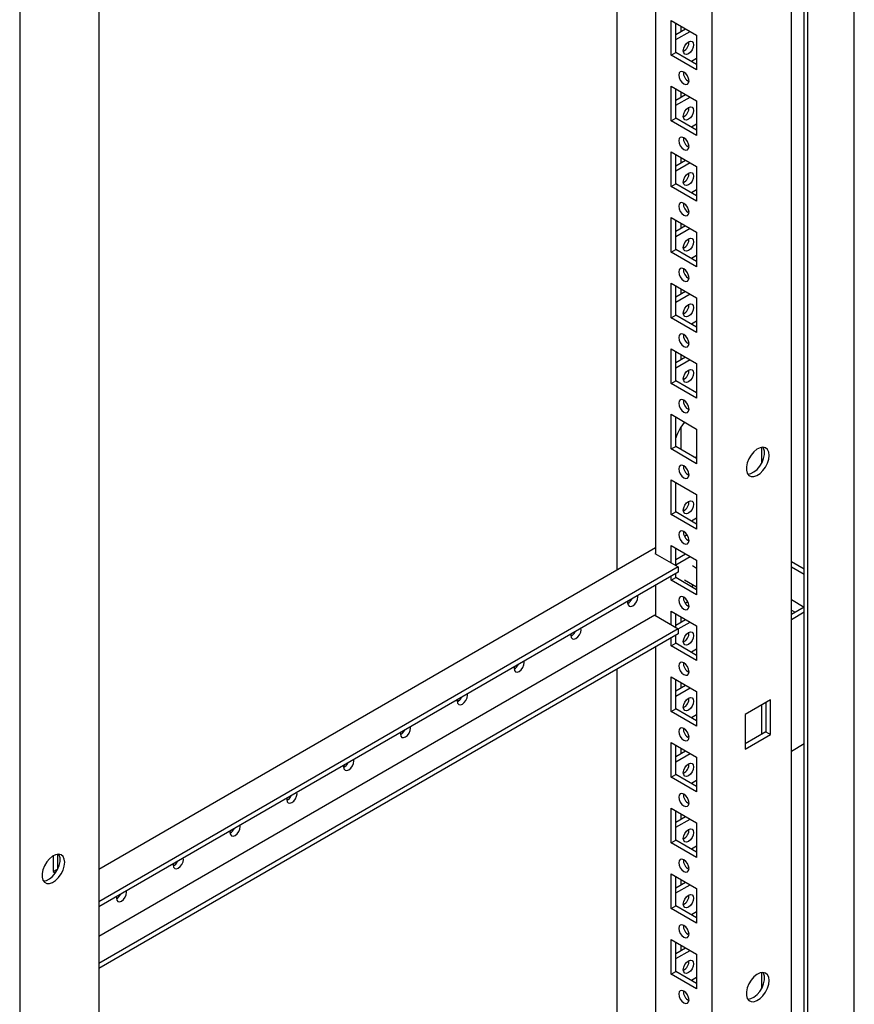
# Model space of a CAD drawing. Units: millimetres. Extents: x 0 to 420, y 0 to 297.
# Drawn here: x 357 to 383, y 152 to 183 of the extents above; entities that cross this region are included whole.
import ezdxf

# ---------------------------------------------------------------- set-up
doc = ezdxf.new("R2010")
doc.units = ezdxf.units.MM

msp = doc.modelspace()

# ---------------------------------------------------------------- linework, layer by layer
at = {"color": 7, "linetype": 'Continuous', "lineweight": 25}
for p, q in [((383.445, 116.0094), (383.445, 211.2997)), ((381.8894, 115.3563), (381.8894, 210.4017)), ((381.9955, 115.1726), (381.9955, 210.4629)), ((381.4864, 112.225), (381.4864, 210.2099)), ((379.0256, 116.5202), (379.0256, 205.9314)), ((377.2579, 204.9109), (377.2579, 165.9208)), ((376.0699, 165.4187), (376.0699, 204.2251)), ((357.4729, 196.3472), (357.4729, 98.3623)), ((359.9337, 194.9099), (359.9337, 105.4987)), ((377.7458, 182.5088), (378.5377, 182.0516)), ((377.7458, 181.431), (377.7458, 182.5088)), ((377.8872, 181.5126), (377.8872, 182.4272)), ((377.8872, 182.076), (378.1914, 182.2516)), ((378.0498, 182.3333), (378.0498, 182.1699)), ((377.8872, 181.9127), (378.3328, 182.1699)), ((378.5377, 182.0516), (378.5377, 180.9738)), ((377.7458, 181.431), (377.8872, 181.5126)), ((378.5377, 180.9738), (377.7458, 181.431)), ((378.5377, 181.1371), (377.8872, 181.5126)), ((378.5377, 181.3247), (378.3752, 181.2309)), ((377.7458, 180.4675), (378.5377, 180.0103)), ((377.7458, 179.3897), (377.7458, 180.4675)), ((377.8872, 179.4713), (377.8872, 180.3858)), ((377.8872, 180.0346), (378.1914, 180.2102)), ((377.8872, 179.8713), (378.3328, 180.1286)), ((378.0498, 180.292), (378.0498, 180.1285)), ((378.5377, 180.0103), (378.5377, 178.9325)), ((377.7458, 179.3897), (377.8872, 179.4713)), ((378.5377, 179.0957), (377.8872, 179.4713)), ((378.5377, 178.9325), (377.7458, 179.3897)), ((378.5377, 179.2834), (378.3752, 179.1896)), ((377.7458, 178.4261), (378.5377, 177.9689)), ((377.7458, 177.3483), (377.7458, 178.4261)), ((377.8872, 177.4299), (377.8872, 178.3445)), ((378.0498, 178.2506), (378.0498, 178.0872)), ((377.8872, 177.9933), (378.1914, 178.1689)), ((377.8872, 177.83), (378.3328, 178.0872)), ((378.5377, 177.9689), (378.5377, 176.8911)), ((377.7458, 177.3483), (377.8872, 177.4299)), ((378.5377, 176.8911), (377.7458, 177.3483)), ((378.5377, 177.0544), (377.8872, 177.4299)), ((378.5377, 177.242), (378.3752, 177.1482)), ((377.7458, 176.3848), (378.5377, 175.9276)), ((377.7458, 175.307), (377.7458, 176.3848)), ((377.8872, 175.3886), (377.8872, 176.3031)), ((377.8872, 175.9519), (378.1914, 176.1275)), ((378.0498, 176.2093), (378.0498, 176.0458)), ((377.8872, 175.7886), (378.3328, 176.0459)), ((378.5377, 175.9276), (378.5377, 174.8498)), ((377.7458, 175.307), (377.8872, 175.3886)), ((378.5377, 174.8498), (377.7458, 175.307)), ((378.5377, 175.013), (377.8872, 175.3886)), ((378.5377, 175.2007), (378.3752, 175.1069)), ((377.7458, 174.3434), (378.5377, 173.8862)), ((377.7458, 173.2656), (377.7458, 174.3434)), ((377.8872, 173.3472), (377.8872, 174.2618)), ((377.8872, 173.9106), (378.1914, 174.0862)), ((377.8872, 173.7473), (378.3328, 174.0045)), ((378.0498, 174.1679), (378.0498, 174.0044)), ((378.5377, 173.8862), (378.5377, 172.8084)), ((377.7458, 173.2656), (377.8872, 173.3472)), ((378.5377, 172.9717), (377.8872, 173.3472)), ((378.5377, 172.8084), (377.7458, 173.2656)), ((378.5377, 173.1593), (378.3752, 173.0655)), ((377.7458, 172.3021), (378.5377, 171.8449)), ((377.7458, 171.2242), (377.7458, 172.3021)), ((377.8872, 171.3059), (377.8872, 172.2204)), ((378.0498, 172.1266), (378.0498, 171.9631)), ((377.8872, 171.8692), (378.1914, 172.0448)), ((377.8872, 171.7059), (378.3328, 171.9632)), ((378.5377, 171.8449), (378.5377, 170.7671)), ((377.7458, 171.2242), (377.8872, 171.3059)), ((378.5377, 170.7671), (377.7458, 171.2242)), ((378.5377, 170.9303), (377.8872, 171.3059)), ((377.7458, 170.2607), (378.5377, 169.8035)), ((377.7458, 169.1829), (377.7458, 170.2607)), ((377.8872, 169.2645), (377.8872, 170.1791)), ((378.0498, 169.8644), (378.0498, 169.1706)), ((378.5377, 169.8035), (378.5377, 168.7257)), ((377.7458, 169.1829), (377.8872, 169.2645)), ((378.5377, 168.7257), (377.7458, 169.1829)), ((378.5377, 168.889), (377.8872, 169.2645)), ((380.5589, 169.2318), (380.5589, 168.7346)), ((378.4884, 168.9175), (378.5377, 168.9459)), ((377.7458, 168.2194), (378.5377, 167.7622)), ((377.7458, 167.1415), (377.7458, 168.2194)), ((377.8872, 167.2232), (377.8872, 168.1377)), ((378.5377, 167.7622), (378.5377, 166.6844)), ((377.7458, 167.1415), (377.8872, 167.2232)), ((378.5377, 166.8476), (377.8872, 167.2232)), ((378.5377, 166.6844), (377.7458, 167.1415)), ((378.5377, 167.0353), (378.3752, 166.9414)), ((378.1419, 166.6148), (378.1241, 166.6045)), ((378.2451, 166.5111), (378.1622, 166.4633)), ((377.2579, 166.1045), (359.9337, 156.1035)), ((377.7458, 166.178), (378.5377, 165.7208)), ((377.7458, 165.6391), (377.7458, 166.178)), ((377.8872, 165.5575), (377.8872, 166.0964)), ((377.2579, 165.9412), (377.2402, 165.931)), ((377.2402, 165.931), (377.965, 165.5126)), ((377.8872, 165.7452), (378.1914, 165.9208)), ((377.8872, 165.5819), (378.3328, 165.8391)), ((378.5377, 165.7208), (378.5377, 164.643)), ((381.4864, 165.6835), (381.8894, 165.4508)), ((377.965, 165.5126), (359.9337, 155.1034)), ((377.965, 165.5126), (377.965, 165.3493)), ((378.5377, 165.4704), (378.4082, 165.5452)), ((381.4864, 165.5202), (381.8894, 165.2876)), ((377.965, 165.3493), (359.9337, 154.9401)), ((377.7458, 165.1002), (377.7458, 165.2227)), ((377.7458, 165.1002), (377.8872, 165.1818)), ((378.5377, 164.643), (377.7458, 165.1002)), ((377.8872, 165.1818), (377.8872, 165.3044)), ((378.5377, 164.8063), (377.8872, 165.1818)), ((378.1582, 165.1122), (378.5377, 164.8931)), ((377.2579, 164.9411), (377.2579, 164.0019)), ((378.4504, 164.9435), (378.3752, 164.9001)), ((378.1799, 164.3913), (378.2628, 164.4391)), ((381.4864, 164.4995), (381.8893, 164.267)), ((377.7458, 164.1367), (378.5377, 163.6795)), ((377.7458, 163.7202), (377.7458, 164.1367)), ((381.8894, 164.2671), (381.4864, 164.0344)), ((381.4864, 164.173), (381.6064, 164.1037)), ((377.2402, 164.0121), (359.9337, 154.0213)), ((377.2402, 164.0121), (377.965, 163.5937)), ((377.8872, 163.6386), (377.8872, 164.055)), ((377.8872, 163.7038), (378.1914, 163.8794)), ((378.0498, 163.9611), (378.0498, 163.7977)), ((381.8894, 164.1038), (381.4864, 163.8712)), ((377.965, 163.5937), (359.9337, 153.1845)), ((377.965, 163.5854), (378.3328, 163.7978)), ((377.965, 163.5937), (377.965, 163.4304)), ((378.5377, 163.6795), (378.5377, 162.6017)), ((377.965, 163.4304), (359.9337, 153.0212)), ((377.7458, 163.0588), (377.7458, 163.3038)), ((377.8872, 163.1405), (377.8872, 163.3855)), ((377.2579, 163.0222), (377.2579, 117.5407)), ((377.7458, 163.0588), (377.8872, 163.1405)), ((378.5377, 162.6017), (377.7458, 163.0588)), ((378.5377, 162.7649), (377.8872, 163.1405)), ((378.5377, 162.9525), (378.3752, 162.8587)), ((376.0699, 118.3245), (376.0699, 162.3364)), ((377.7458, 162.0953), (378.5377, 161.6381)), ((377.7458, 161.0175), (377.7458, 162.0953)), ((377.8872, 161.0991), (377.8872, 162.0137)), ((377.8872, 161.6624), (378.1914, 161.8381)), ((377.8872, 161.4992), (378.3328, 161.7564)), ((378.0498, 161.9198), (378.0498, 161.7563)), ((378.5377, 161.6381), (378.5377, 160.5603)), ((380.8358, 161.3808), (380.0439, 160.9236)), ((380.8358, 160.303), (380.8358, 161.3808)), ((377.7458, 161.0175), (377.8872, 161.0991)), ((378.5377, 160.7236), (377.8872, 161.0991)), ((380.5589, 161.2209), (380.5589, 160.3064)), ((380.6944, 161.2992), (380.6944, 160.3846)), ((378.5377, 160.5603), (377.7458, 161.0175)), ((378.5377, 160.9112), (378.3752, 160.8174)), ((380.0439, 160.9236), (380.0439, 159.8458)), ((380.6944, 160.3846), (380.0439, 160.0091)), ((380.0439, 159.8458), (380.8358, 160.303)), ((380.6944, 160.3846), (380.8358, 160.303)), ((377.7458, 160.054), (378.5377, 159.5968)), ((377.7458, 158.9761), (377.7458, 160.054)), ((377.8872, 159.0578), (377.8872, 159.9723)), ((378.0498, 159.8784), (378.0498, 159.715)), ((381.4864, 159.7884), (381.8894, 160.0211)), ((377.8872, 159.6211), (378.1914, 159.7967)), ((377.8872, 159.4578), (378.3328, 159.7151)), ((378.5377, 159.5968), (378.5377, 158.5189)), ((377.7458, 158.9761), (377.8872, 159.0578)), ((378.5377, 158.5189), (377.7458, 158.9761)), ((378.5377, 158.6822), (377.8872, 159.0578)), ((378.5377, 158.8698), (378.3752, 158.776)), ((377.7458, 158.0126), (378.5377, 157.5554)), ((377.7458, 156.9348), (377.7458, 158.0126)), ((377.8872, 157.0164), (377.8872, 157.931)), ((377.8872, 157.5797), (378.1914, 157.7554)), ((378.0498, 157.8371), (378.0498, 157.6736)), ((377.8872, 157.4165), (378.3328, 157.6737)), ((378.5377, 157.5554), (378.5377, 156.4776)), ((377.7458, 156.9348), (377.8872, 157.0164)), ((378.5377, 156.4776), (377.7458, 156.9348)), ((378.5377, 156.6409), (377.8872, 157.0164)), ((378.5377, 156.8285), (378.3752, 156.7347)), ((358.5125, 156.5285), (358.5125, 156.0384)), ((358.6539, 156.5796), (358.6539, 156.12)), ((358.5125, 156.0384), (358.6539, 156.12)), ((358.5125, 156.0384), (358.5861, 155.9959)), ((358.6539, 156.12), (358.6578, 156.1178)), ((377.7458, 155.9713), (378.5377, 155.5141)), ((377.7458, 154.8934), (377.7458, 155.9713)), ((377.8872, 154.9751), (377.8872, 155.8896)), ((377.8872, 155.5384), (378.1914, 155.714)), ((377.8872, 155.3751), (378.3328, 155.6324)), ((378.0498, 155.7957), (378.0498, 155.6323)), ((378.5377, 155.5141), (378.5377, 154.4362)), ((377.7458, 154.8934), (377.8872, 154.9751)), ((378.5377, 154.5995), (377.8872, 154.9751)), ((378.5377, 154.4362), (377.7458, 154.8934)), ((378.5377, 154.7871), (378.3752, 154.6933)), ((377.7458, 153.9299), (378.5377, 153.4727)), ((377.7458, 152.8521), (377.7458, 153.9299)), ((377.8872, 152.9337), (377.8872, 153.8483)), ((378.0498, 153.7544), (378.0498, 153.5909)), ((377.8872, 153.497), (378.1914, 153.6727)), ((377.8872, 153.3338), (378.3328, 153.591)), ((378.5377, 153.4727), (378.5377, 152.3949)), ((377.7458, 152.8521), (377.8872, 152.9337)), ((378.5377, 152.3949), (377.7458, 152.8521)), ((378.5377, 152.5582), (377.8872, 152.9337)), ((380.5589, 152.901), (380.5589, 152.4038)), ((378.5377, 152.7458), (378.3752, 152.652))]:
    msp.add_line(p, q, dxfattribs=at)
at = {"color": 7, "linetype": 'Continuous', "lineweight": 25, "flags": 128}
for points in [[(378.1241, 181.5677), (378.1362, 181.645), (378.1707, 181.7245), (378.2223, 181.7941), (378.2832, 181.8432), (378.344, 181.8644), (378.3957, 181.8544), (378.4302, 181.8147), (378.4423, 181.7514), (378.4302, 181.6741), (378.3957, 181.5946), (378.344, 181.5249), (378.2832, 181.4758), (378.2223, 181.4546), (378.1707, 181.4647), (378.1362, 181.5044), (378.1241, 181.5677)], [(378.1417, 180.5369), (378.2026, 180.5158), (378.2542, 180.5258), (378.2887, 180.5655), (378.3008, 180.6288), (378.2887, 180.7061), (378.2542, 180.7856), (378.2026, 180.8552), (378.1417, 180.9044), (378.0809, 180.9255), (378.0292, 180.9155), (377.9948, 180.8758), (377.9826, 180.8125), (377.9948, 180.7352), (378.0292, 180.6557), (378.0809, 180.5861), (378.1417, 180.5369)], [(378.1241, 179.5263), (378.1362, 179.6036), (378.1707, 179.6831), (378.2223, 179.7528), (378.2832, 179.8019), (378.344, 179.8231), (378.3957, 179.813), (378.4302, 179.7733), (378.4423, 179.71), (378.4302, 179.6327), (378.3957, 179.5532), (378.344, 179.4836), (378.2832, 179.4344), (378.2223, 179.4133), (378.1707, 179.4233), (378.1362, 179.463), (378.1241, 179.5263)], [(378.1417, 178.4956), (378.2026, 178.4744), (378.2542, 178.4844), (378.2887, 178.5241), (378.3008, 178.5875), (378.2887, 178.6648), (378.2542, 178.7443), (378.2026, 178.8139), (378.1417, 178.863), (378.0809, 178.8842), (378.0292, 178.8742), (377.9948, 178.8345), (377.9826, 178.7711), (377.9948, 178.6938), (378.0292, 178.6143), (378.0809, 178.5447), (378.1417, 178.4956)], [(378.1241, 177.485), (378.1362, 177.5623), (378.1707, 177.6418), (378.2223, 177.7114), (378.2832, 177.7605), (378.344, 177.7817), (378.3957, 177.7717), (378.4302, 177.732), (378.4423, 177.6687), (378.4302, 177.5914), (378.3957, 177.5119), (378.344, 177.4422), (378.2832, 177.3931), (378.2223, 177.3719), (378.1707, 177.382), (378.1362, 177.4217), (378.1241, 177.485)], [(378.1417, 176.4542), (378.2026, 176.4331), (378.2542, 176.4431), (378.2887, 176.4828), (378.3008, 176.5461), (378.2887, 176.6234), (378.2542, 176.7029), (378.2026, 176.7725), (378.1417, 176.8217), (378.0809, 176.8428), (378.0292, 176.8328), (377.9948, 176.7931), (377.9826, 176.7298), (377.9948, 176.6525), (378.0292, 176.573), (378.0809, 176.5034), (378.1417, 176.4542)], [(378.1241, 175.4436), (378.1362, 175.5209), (378.1707, 175.6004), (378.2223, 175.6701), (378.2832, 175.7192), (378.344, 175.7404), (378.3957, 175.7303), (378.4302, 175.6906), (378.4423, 175.6273), (378.4302, 175.55), (378.3957, 175.4705), (378.344, 175.4009), (378.2832, 175.3517), (378.2223, 175.3306), (378.1707, 175.3406), (378.1362, 175.3803), (378.1241, 175.4436)], [(378.1417, 174.4129), (378.2026, 174.3917), (378.2542, 174.4017), (378.2887, 174.4414), (378.3008, 174.5047), (378.2887, 174.582), (378.2542, 174.6616), (378.2026, 174.7312), (378.1417, 174.7803), (378.0809, 174.8015), (378.0292, 174.7915), (377.9948, 174.7518), (377.9826, 174.6884), (377.9948, 174.6111), (378.0292, 174.5316), (378.0809, 174.462), (378.1417, 174.4129)], [(378.1241, 173.4023), (378.1362, 173.4796), (378.1707, 173.5591), (378.2223, 173.6287), (378.2832, 173.6778), (378.344, 173.699), (378.3957, 173.689), (378.4302, 173.6493), (378.4423, 173.586), (378.4302, 173.5087), (378.3957, 173.4291), (378.344, 173.3595), (378.2832, 173.3104), (378.2223, 173.2892), (378.1707, 173.2993), (378.1362, 173.339), (378.1241, 173.4023)], [(378.1417, 172.3715), (378.2026, 172.3504), (378.2542, 172.3604), (378.2887, 172.4001), (378.3008, 172.4634), (378.2887, 172.5407), (378.2542, 172.6202), (378.2026, 172.6898), (378.1417, 172.739), (378.0809, 172.7601), (378.0292, 172.7501), (377.9948, 172.7104), (377.9826, 172.6471), (377.9948, 172.5698), (378.0292, 172.4903), (378.0809, 172.4207), (378.1417, 172.3715)], [(378.1241, 171.3609), (378.1362, 171.4382), (378.1707, 171.5177), (378.2223, 171.5874), (378.2832, 171.6365), (378.344, 171.6576), (378.3957, 171.6476), (378.4302, 171.6079), (378.4423, 171.5446), (378.4302, 171.4673), (378.3957, 171.3878), (378.344, 171.3182), (378.2832, 171.269), (378.2223, 171.2479), (378.1707, 171.2579), (378.1362, 171.2976), (378.1241, 171.3609)], [(378.1417, 170.3302), (378.2026, 170.309), (378.2542, 170.319), (378.2887, 170.3587), (378.3008, 170.422), (378.2887, 170.4993), (378.2542, 170.5789), (378.2026, 170.6485), (378.1417, 170.6976), (378.0809, 170.7188), (378.0292, 170.7087), (377.9948, 170.6691), (377.9826, 170.6057), (377.9948, 170.5284), (378.0292, 170.4489), (378.0809, 170.3793), (378.1417, 170.3302)], [(380.7934, 168.9828), (380.7803, 169.0854), (380.7419, 169.1652), (380.6812, 169.2164), (380.6025, 169.2351), (380.5118, 169.22), (380.4157, 169.1721), (380.3214, 169.095), (380.236, 168.9945), (380.1656, 168.878), (380.1156, 168.7541), (380.0896, 168.6321), (380.0896, 168.5209), (380.1156, 168.4288), (380.1656, 168.3627), (380.236, 168.3274), (380.3214, 168.3256), (380.4157, 168.3574), (380.5118, 168.4205), (380.6025, 168.5101), (380.6812, 168.6196), (380.7419, 168.7409), (380.7803, 168.8651), (380.7934, 168.9828)], [(380.1294, 168.4042), (380.1358, 168.4039), (380.2265, 168.4191), (380.3225, 168.4669), (380.4168, 168.544), (380.5023, 168.6445), (380.5727, 168.761), (380.6227, 168.8849), (380.6487, 169.0069), (380.6487, 169.1181), (380.6227, 169.2102), (380.6089, 169.2349)], [(378.1417, 168.2888), (378.2026, 168.2677), (378.2542, 168.2777), (378.2887, 168.3174), (378.3008, 168.3807), (378.2887, 168.458), (378.2542, 168.5375), (378.2026, 168.6071), (378.1417, 168.6563), (378.0809, 168.6774), (378.0292, 168.6674), (377.9948, 168.6277), (377.9826, 168.5644), (377.9948, 168.4871), (378.0292, 168.4076), (378.0809, 168.338), (378.1417, 168.2888)], [(378.1241, 167.2782), (378.1362, 167.3555), (378.1707, 167.435), (378.2223, 167.5046), (378.2832, 167.5538), (378.344, 167.5749), (378.3957, 167.5649), (378.4302, 167.5252), (378.4423, 167.4619), (378.4302, 167.3846), (378.3957, 167.3051), (378.344, 167.2355), (378.2832, 167.1863), (378.2223, 167.1652), (378.1707, 167.1752), (378.1362, 167.2149), (378.1241, 167.2782)], [(378.1417, 166.2475), (378.2026, 166.2263), (378.2542, 166.2363), (378.2887, 166.276), (378.3008, 166.3393), (378.2887, 166.4166), (378.2542, 166.4962), (378.2026, 166.5658), (378.1417, 166.6149), (378.0809, 166.6361), (378.0292, 166.626), (377.9948, 166.5864), (377.9826, 166.523), (377.9948, 166.4457), (378.0292, 166.3662), (378.0809, 166.2966), (378.1417, 166.2475)], [(376.3957, 164.4433), (376.3917, 164.4), (376.4038, 164.3367), (376.4383, 164.297), (376.4899, 164.287), (376.5508, 164.3082), (376.6116, 164.3573), (376.6633, 164.4269), (376.6977, 164.5064), (376.7099, 164.5837), (376.7058, 164.6224)], [(378.1417, 164.2061), (378.2026, 164.185), (378.2542, 164.195), (378.2887, 164.2347), (378.3008, 164.298), (378.2887, 164.3753), (378.2542, 164.4548), (378.2026, 164.5244), (378.1417, 164.5736), (378.0809, 164.5947), (378.0292, 164.5847), (377.9948, 164.545), (377.9826, 164.4817), (377.9948, 164.4044), (378.0292, 164.3249), (378.0809, 164.2552), (378.1417, 164.2061)], [(374.6279, 163.4228), (374.6239, 163.3795), (374.636, 163.3162), (374.6705, 163.2765), (374.7221, 163.2665), (374.783, 163.2877), (374.8439, 163.3368), (374.8955, 163.4064), (374.93, 163.4859), (374.9421, 163.5632), (374.9381, 163.6019)], [(378.1241, 163.1955), (378.1362, 163.2728), (378.1707, 163.3523), (378.2223, 163.4219), (378.2832, 163.4711), (378.344, 163.4922), (378.3957, 163.4822), (378.4302, 163.4425), (378.4423, 163.3792), (378.4302, 163.3019), (378.3957, 163.2224), (378.344, 163.1528), (378.2832, 163.1036), (378.2223, 163.0825), (378.1707, 163.0925), (378.1362, 163.1322), (378.1241, 163.1955)], [(372.8601, 162.4023), (372.8561, 162.359), (372.8682, 162.2957), (372.9027, 162.256), (372.9543, 162.246), (373.0152, 162.2671), (373.0761, 162.3163), (373.1277, 162.3859), (373.1622, 162.4654), (373.1743, 162.5427), (373.1703, 162.5814)], [(378.1417, 162.1648), (378.2026, 162.1436), (378.2542, 162.1536), (378.2887, 162.1933), (378.3008, 162.2566), (378.2887, 162.3339), (378.2542, 162.4134), (378.2026, 162.4831), (378.1417, 162.5322), (378.0809, 162.5534), (378.0292, 162.5433), (377.9948, 162.5036), (377.9826, 162.4403), (377.9948, 162.363), (378.0292, 162.2835), (378.0809, 162.2139), (378.1417, 162.1648)], [(371.0924, 161.3818), (371.0884, 161.3385), (371.1005, 161.2752), (371.135, 161.2355), (371.1866, 161.2255), (371.2475, 161.2466), (371.3083, 161.2958), (371.36, 161.3654), (371.3944, 161.4449), (371.4066, 161.5222), (371.4025, 161.5609)], [(378.1241, 161.1542), (378.1362, 161.2315), (378.1707, 161.311), (378.2223, 161.3806), (378.2832, 161.4297), (378.344, 161.4509), (378.3957, 161.4409), (378.4302, 161.4012), (378.4423, 161.3378), (378.4302, 161.2606), (378.3957, 161.181), (378.344, 161.1114), (378.2832, 161.0623), (378.2223, 161.0411), (378.1707, 161.0511), (378.1362, 161.0908), (378.1241, 161.1542)], [(369.3246, 160.3613), (369.3206, 160.318), (369.3327, 160.2547), (369.3672, 160.215), (369.4188, 160.205), (369.4797, 160.2261), (369.5406, 160.2753), (369.5922, 160.3449), (369.6267, 160.4244), (369.6388, 160.5017), (369.6348, 160.5403)], [(378.1417, 160.1234), (378.2026, 160.1022), (378.2542, 160.1123), (378.2887, 160.152), (378.3008, 160.2153), (378.2887, 160.2926), (378.2542, 160.3721), (378.2026, 160.4417), (378.1417, 160.4909), (378.0809, 160.512), (378.0292, 160.502), (377.9948, 160.4623), (377.9826, 160.399), (377.9948, 160.3217), (378.0292, 160.2422), (378.0809, 160.1725), (378.1417, 160.1234)], [(367.5568, 159.3408), (367.5528, 159.2975), (367.5649, 159.2342), (367.5994, 159.1945), (367.651, 159.1845), (367.7119, 159.2056), (367.7728, 159.2547), (367.8244, 159.3244), (367.8589, 159.4039), (367.871, 159.4812), (367.867, 159.5198)], [(378.1241, 159.1128), (378.1362, 159.1901), (378.1707, 159.2696), (378.2223, 159.3392), (378.2832, 159.3884), (378.344, 159.4095), (378.3957, 159.3995), (378.4302, 159.3598), (378.4423, 159.2965), (378.4302, 159.2192), (378.3957, 159.1397), (378.344, 159.0701), (378.2832, 159.0209), (378.2223, 158.9998), (378.1707, 159.0098), (378.1362, 159.0495), (378.1241, 159.1128)], [(365.7891, 158.3203), (365.7851, 158.277), (365.7972, 158.2137), (365.8317, 158.174), (365.8833, 158.1639), (365.9442, 158.1851), (366.005, 158.2342), (366.0567, 158.3039), (366.0911, 158.3834), (366.1033, 158.4607), (366.0992, 158.4993)], [(378.1417, 158.0821), (378.2026, 158.0609), (378.2542, 158.0709), (378.2887, 158.1106), (378.3008, 158.1739), (378.2887, 158.2512), (378.2542, 158.3307), (378.2026, 158.4004), (378.1417, 158.4495), (378.0809, 158.4707), (378.0292, 158.4606), (377.9948, 158.4209), (377.9826, 158.3576), (377.9948, 158.2803), (378.0292, 158.2008), (378.0809, 158.1312), (378.1417, 158.0821)], [(364.0213, 157.2997), (364.0173, 157.2565), (364.0294, 157.1932), (364.0639, 157.1535), (364.1155, 157.1434), (364.1764, 157.1646), (364.2373, 157.2137), (364.2889, 157.2833), (364.3234, 157.3629), (364.3355, 157.4402), (364.3315, 157.4788)], [(378.1241, 157.0715), (378.1362, 157.1488), (378.1707, 157.2283), (378.2223, 157.2979), (378.2832, 157.347), (378.344, 157.3682), (378.3957, 157.3582), (378.4302, 157.3185), (378.4423, 157.2551), (378.4302, 157.1778), (378.3957, 157.0983), (378.344, 157.0287), (378.2832, 156.9796), (378.2223, 156.9584), (378.1707, 156.9684), (378.1362, 157.0081), (378.1241, 157.0715)], [(358.8731, 156.3285), (358.86, 156.431), (358.8216, 156.5109), (358.7608, 156.5621), (358.6822, 156.5808), (358.5915, 156.5656), (358.4954, 156.5178), (358.4011, 156.4407), (358.3156, 156.3402), (358.2453, 156.2237), (358.1952, 156.0998), (358.1693, 155.9778), (358.1693, 155.8666), (358.1952, 155.7745), (358.2453, 155.7084), (358.3156, 155.6731), (358.4011, 155.6713), (358.4954, 155.7031), (358.5915, 155.7662), (358.6822, 155.8558), (358.7608, 155.9653), (358.8216, 156.0866), (358.86, 156.2108), (358.8731, 156.3285)], [(358.209, 155.7498), (358.2155, 155.7496), (358.3062, 155.7648), (358.4022, 155.8126), (358.4965, 155.8897), (358.582, 155.9902), (358.6524, 156.1067), (358.7024, 156.2306), (358.7284, 156.3526), (358.7284, 156.4638), (358.7024, 156.5559), (358.6886, 156.5805)], [(362.2535, 156.2792), (362.2495, 156.236), (362.2616, 156.1726), (362.2961, 156.1329), (362.3477, 156.1229), (362.4086, 156.1441), (362.4695, 156.1932), (362.5211, 156.2628), (362.5556, 156.3424), (362.5677, 156.4196), (362.5637, 156.4583)], [(378.1417, 156.0407), (378.2026, 156.0195), (378.2542, 156.0296), (378.2887, 156.0693), (378.3008, 156.1326), (378.2887, 156.2099), (378.2542, 156.2894), (378.2026, 156.359), (378.1417, 156.4082), (378.0809, 156.4293), (378.0292, 156.4193), (377.9948, 156.3796), (377.9826, 156.3163), (377.9948, 156.239), (378.0292, 156.1595), (378.0809, 156.0898), (378.1417, 156.0407)], [(360.4858, 155.2587), (360.4818, 155.2154), (360.4939, 155.1521), (360.5284, 155.1124), (360.58, 155.1024), (360.6409, 155.1236), (360.7017, 155.1727), (360.7534, 155.2423), (360.7878, 155.3218), (360.8, 155.3991), (360.7959, 155.4378)], [(378.1241, 155.0301), (378.1362, 155.1074), (378.1707, 155.1869), (378.2223, 155.2565), (378.2832, 155.3057), (378.344, 155.3268), (378.3957, 155.3168), (378.4302, 155.2771), (378.4423, 155.2138), (378.4302, 155.1365), (378.3957, 155.057), (378.344, 154.9874), (378.2832, 154.9382), (378.2223, 154.9171), (378.1707, 154.9271), (378.1362, 154.9668), (378.1241, 155.0301)], [(378.1417, 153.9994), (378.2026, 153.9782), (378.2542, 153.9882), (378.2887, 154.0279), (378.3008, 154.0912), (378.2887, 154.1685), (378.2542, 154.248), (378.2026, 154.3177), (378.1417, 154.3668), (378.0809, 154.388), (378.0292, 154.3779), (377.9948, 154.3382), (377.9826, 154.2749), (377.9948, 154.1976), (378.0292, 154.1181), (378.0809, 154.0485), (378.1417, 153.9994)], [(378.1241, 152.9887), (378.1362, 153.066), (378.1707, 153.1456), (378.2223, 153.2152), (378.2832, 153.2643), (378.344, 153.2855), (378.3957, 153.2754), (378.4302, 153.2358), (378.4423, 153.1724), (378.4302, 153.0951), (378.3957, 153.0156), (378.344, 152.946), (378.2832, 152.8969), (378.2223, 152.8757), (378.1707, 152.8857), (378.1362, 152.9254), (378.1241, 152.9887)], [(380.7934, 152.652), (380.7803, 152.7546), (380.7419, 152.8344), (380.6812, 152.8856), (380.6025, 152.9043), (380.5118, 152.8891), (380.4157, 152.8413), (380.3214, 152.7642), (380.236, 152.6637), (380.1656, 152.5472), (380.1156, 152.4233), (380.0896, 152.3013), (380.0896, 152.1901), (380.1156, 152.098), (380.1656, 152.0319), (380.236, 151.9966), (380.3214, 151.9948), (380.4157, 152.0266), (380.5118, 152.0897), (380.6025, 152.1793), (380.6812, 152.2888), (380.7419, 152.4101), (380.7803, 152.5343), (380.7934, 152.652)], [(380.1294, 152.0734), (380.1358, 152.0731), (380.2265, 152.0883), (380.3225, 152.1361), (380.4168, 152.2132), (380.5023, 152.3137), (380.5727, 152.4302), (380.6227, 152.5541), (380.6487, 152.6761), (380.6487, 152.7873), (380.6227, 152.8794), (380.6089, 152.904)], [(378.1417, 151.958), (378.2026, 151.9368), (378.2542, 151.9469), (378.2887, 151.9866), (378.3008, 152.0499), (378.2887, 152.1272), (378.2542, 152.2067), (378.2026, 152.2763), (378.1417, 152.3254), (378.0809, 152.3466), (378.0292, 152.3366), (377.9948, 152.2969), (377.9826, 152.2336), (377.9948, 152.1563), (378.0292, 152.0768), (378.0809, 152.0071), (378.1417, 151.958)]]:
    msp.add_lwpolyline(points, dxfattribs=at)
at = {"color": 7, "linetype": 'Continuous', "lineweight": 25}
for centre, radius, start, end in [((377.9805, 181.8342), 0.3199, 296.83723, 3.16805), ((378.4444, 180.8954), 0.3199, 176.83343, 243.16179), ((377.9805, 179.7929), 0.3199, 296.83779, 3.16749), ((378.4444, 178.854), 0.3199, 176.83399, 243.16123), ((377.9805, 177.7515), 0.3199, 296.83723, 3.16805), ((378.4444, 176.8127), 0.3199, 176.83343, 243.16179), ((377.9805, 175.7102), 0.32, 296.842, 3.16328), ((378.4444, 174.7713), 0.32, 176.8382, 243.15702), ((377.9805, 173.6688), 0.3199, 296.83779, 3.16749), ((378.4444, 172.73), 0.3199, 176.83399, 243.16123), ((377.9805, 171.6275), 0.3199, 296.83723, 3.16805), ((378.4444, 170.6886), 0.3199, 176.83343, 243.16179), ((379.4106, 168.9976), 1.6135, 140.6718, 160.761), ((378.4438, 168.6468), 0.3192, 176.27133, 243.22344), ((377.9805, 167.5448), 0.3199, 296.83723, 3.16805), ((378.4444, 166.6059), 0.3199, 176.83343, 243.16179), ((376.2469, 164.6591), 0.3138, 297.65709, 333.64008), ((378.4444, 164.5646), 0.32, 176.8382, 243.15702), ((374.4791, 163.6385), 0.3138, 297.65709, 333.64008), ((377.9805, 163.4621), 0.3199, 296.83779, 3.16749), ((372.7114, 162.618), 0.3138, 297.65703, 333.64004), ((378.4444, 162.5232), 0.3199, 176.83399, 243.16123), ((370.9436, 161.5975), 0.3138, 297.65708, 333.64009), ((377.9805, 161.4207), 0.3199, 296.83723, 3.16805), ((378.4444, 160.4818), 0.3199, 176.83343, 243.16179), ((369.1758, 160.577), 0.3138, 297.65709, 333.64007), ((367.4081, 159.5565), 0.3138, 297.65709, 333.63988), ((377.9805, 159.3794), 0.3199, 296.83779, 3.16749), ((365.6403, 158.536), 0.3138, 297.65709, 333.64007), ((378.4444, 158.4405), 0.3199, 176.83399, 243.16123), ((363.8725, 157.5155), 0.3137, 297.65593, 333.64124), ((377.9805, 157.338), 0.3199, 296.83723, 3.16805), ((362.1048, 156.495), 0.3137, 297.6558, 333.64136), ((378.4444, 156.3991), 0.3199, 176.83343, 243.16179), ((360.337, 155.4745), 0.3138, 297.65836, 333.63881), ((377.9805, 155.2967), 0.32, 296.842, 3.16328), ((378.4444, 154.3578), 0.32, 176.8382, 243.15702), ((377.9805, 153.2553), 0.3199, 296.83962, 3.16566), ((378.4444, 152.3165), 0.3199, 176.83582, 243.1594)]:
    msp.add_arc(centre, radius, start, end, dxfattribs=at)

doc.saveas('drawing.dxf')
